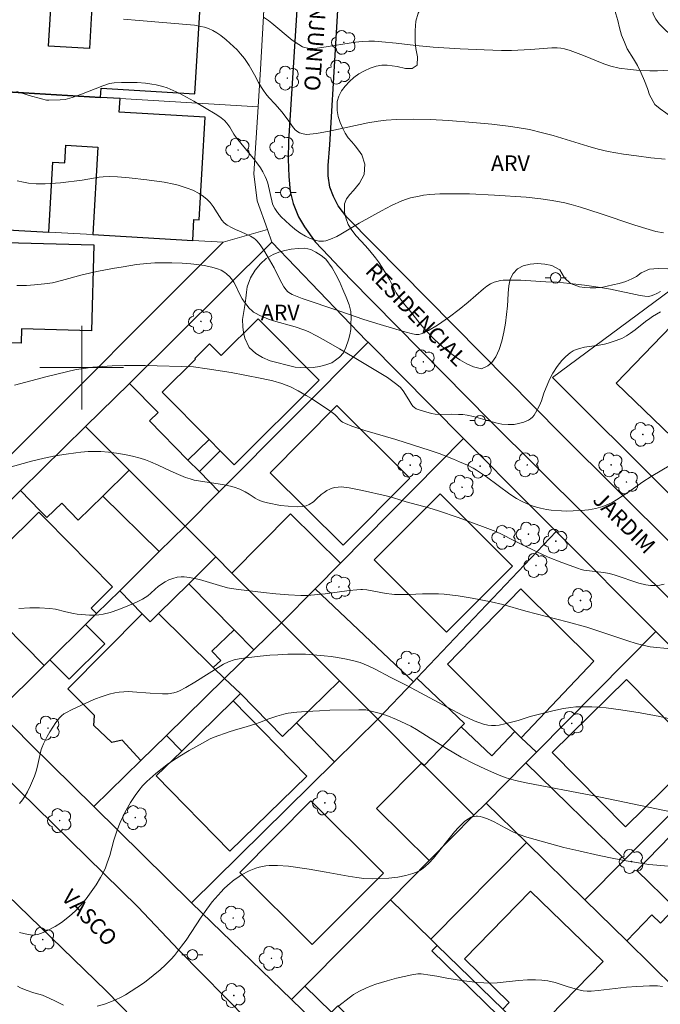
# Model space of a CAD drawing. Units: metres. Extents: x 278773 to 279289, y 1671008 to 1671574.
# Drawn here: x 278994 to 279055, y 1671339 to 1671433 of the extents above; entities that cross this region are included whole.
import ezdxf

# ---------------------------------------------------------------- set-up
doc = ezdxf.new("R2010")
doc.units = ezdxf.units.M
doc.header["$MEASUREMENT"] = 0
for name, color, linetype, lineweight, true_color in [('Arvores_Isoladas', 7, 'Continuous', 18, 0x00ff33), ('Curvas_Intermediarias', 7, 'Continuous', 9, 0x783c14), ('Curvas_Mestras', 7, 'Continuous', 20, 0x783c14), ('Topon_Vegetacao', 7, 'Continuous', 9, 0x00ff33), ('Vegetacao', 7, 'Orla8', 9, 0x00ff33)]:
    doc.layers.add(name, color=color, linetype=linetype, lineweight=lineweight, true_color=true_color)
for name, color, linetype, lineweight in [('Edificacoes', 7, 'Continuous', 30), ('Malha_Coordenadas', 7, 'Continuous', 15), ('Muro_Grade', 8, 'Continuous', 20), ('Pavimentacao_Asfaltica_Mfio', 10, 'Continuous', 30), ('Poste', 7, 'Continuous', 9), ('Topon_de_Vias', 7, 'Continuous', 9)]:
    doc.layers.add(name, color=color, linetype=linetype, lineweight=lineweight)
doc.styles.add('Arial', font='arial.ttf', dxfattribs={"height": 1.5})
doc.styles.get("Standard").update_dxf_attribs({"font": 'arial.ttf'})
doc.linetypes.add('Orla8', pattern='A,6,-0.5,["V",Standard,S=1,R=0,X=-0.5,Y=-1],-0.5,6,-0.5,["V",Standard,S=1,R=0,X=-0.5,Y=-1],-0.5', length=14)

# ---------------------------------------------------------------- blocks, each defined once
blk = doc.blocks.new('Poste')
at = {"layer": 'Poste'}
for points in [[(-0.5, 0), (-1, 0)], [(0.5, 0), (1, 0)]]:
    blk.add_lwpolyline(points, dxfattribs=at)
blk.add_lwpolyline([(0, 0.5, 1), (0, -0.5, 1)], format="xyb", close=True, dxfattribs=at)
blk = doc.blocks.new('Arvore')
at = {"layer": 'Arvores_Isoladas'}
blk.add_lwpolyline([(-0.718, 0.493, 0.872324), (-0.722, -0.551, 0.862983), (0.284, -0.827, 0.900105), (0.89, 0.029, 0.863155), (0.262, 0.861, 0.882486)], format="xyb", close=True, dxfattribs=at)
blk.add_circle((0, 0), 0.0286, dxfattribs=at)

msp = doc.modelspace()

# ---------------------------------------------------------------- linework, layer by layer
at = {"layer": 'Curvas_Intermediarias', "flags": 128}
for points, elevation in [([(279055.737, 1671419.909), (279054.372, 1671420.047), (279053.009, 1671420.212), (279051.748, 1671420.392), (279050.296, 1671420.639), (279049.331, 1671420.863), (279048.34, 1671421.147), (279045.046, 1671422.162), (279044.029, 1671422.439), (279042.78, 1671422.746), (279040.988, 1671423.025), (279039.184, 1671423.249), (279037.374, 1671423.424), (279035.042, 1671423.599), (279033.3, 1671423.683), (279031.73, 1671423.716), (279030.077, 1671423.691), (279029.083, 1671423.631), (279028.332, 1671423.539), (279027.34, 1671423.367), (279025.415, 1671422.972), (279023.633, 1671422.58), (279022.417, 1671422.359), (279021.791, 1671422.286), (279021.482, 1671422.28), (279021.139, 1671422.325), (279020.803, 1671422.436), (279020.648, 1671422.514), (279020.507, 1671422.604), (279020.372, 1671422.723), (279020.143, 1671423.018), (279019.826, 1671423.497), (279019.125, 1671424.43), (279018.479, 1671425.162), (279017.861, 1671425.813), (279017.571, 1671426.153), (279017.359, 1671426.455), (279017.166, 1671426.771), (279016.9, 1671427.234), (279016.516, 1671427.958), (279015.985, 1671428.857), (279015.531, 1671429.519), (279015.162, 1671429.982), (279014.836, 1671430.339), (279014.496, 1671430.682), (279013.806, 1671431.308), (279013.276, 1671431.723), (279012.902, 1671431.967), (279012.512, 1671432.188), (279012.107, 1671432.38), (279011.732, 1671432.518), (279011.383, 1671432.596), (279010.785, 1671432.694), (279005.482, 1671433.146), (279003.972, 1671433.29)], 83), ([(279017.36, 1671433.458), (279017.829, 1671433.142), (279018.147, 1671432.902), (279020.113, 1671431.271), (279020.744, 1671430.848), (279021.1, 1671430.653), (279021.284, 1671430.579), (279021.437, 1671430.536), (279021.758, 1671430.491), (279022.087, 1671430.486), (279022.477, 1671430.507), (279022.933, 1671430.567), (279026.168, 1671431.089), (279026.802, 1671431.157), (279027.413, 1671431.191), (279027.968, 1671431.174), (279028.668, 1671431.12), (279030.031, 1671430.985), (279031.919, 1671430.772), (279033.564, 1671430.62), (279036.153, 1671430.448), (279038.432, 1671430.34), (279040.088, 1671430.295), (279041.062, 1671430.288), (279042.877, 1671430.394), (279044.902, 1671430.556), (279045.43, 1671430.548), (279045.77, 1671430.51), (279046.106, 1671430.449), (279046.664, 1671430.287), (279047.932, 1671429.797), (279049.881, 1671429.007), (279050.542, 1671428.781), (279051.348, 1671428.612), (279052.396, 1671428.463), (279053.326, 1671428.382), (279054.289, 1671428.342), (279055.019, 1671428.344), (279056.163, 1671428.405)], 82), ([(279055.573, 1671412.859), (279054.863, 1671413.013), (279054.213, 1671413.18), (279052.853, 1671413.603), (279049.528, 1671414.72), (279047.658, 1671415.319), (279046.771, 1671415.574), (279046.161, 1671415.731), (279044.928, 1671415.976), (279043.874, 1671416.133), (279042.472, 1671416.284), (279039.445, 1671416.486), (279037.054, 1671416.589), (279035.474, 1671416.604), (279034.202, 1671416.585), (279033.241, 1671416.525), (279032.639, 1671416.455), (279032.239, 1671416.39), (279031.42, 1671416.204), (279031.012, 1671416.083), (279030.567, 1671415.919), (279029.606, 1671415.487), (279028.63, 1671414.982), (279026.491, 1671413.788), (279024.756, 1671412.734), (279024.379, 1671412.52), (279023.762, 1671412.258), (279023.324, 1671412.119), (279023.105, 1671412.078), (279022.888, 1671412.065), (279022.663, 1671412.084), (279022.436, 1671412.131), (279022.209, 1671412.199), (279021.763, 1671412.374), (279021.364, 1671412.554), (279020.834, 1671412.872), (279020.34, 1671413.23), (279019.886, 1671413.621), (279019.041, 1671414.407), (279018.694, 1671414.806), (279018.436, 1671415.198), (279018.301, 1671415.476), (279018.236, 1671415.655), (279017.763, 1671417.605), (279017.65, 1671417.958), (279017.532, 1671418.265), (279017.314, 1671418.704), (279017.07, 1671419.083), (279016.526, 1671419.808), (279014.758, 1671421.978), (279014.518, 1671422.312), (279014.133, 1671422.97), (279013.848, 1671423.356), (279013.636, 1671423.594), (279013.32, 1671423.854), (279012.897, 1671424.137), (279011.736, 1671424.844), (279010.713, 1671425.442), (279010.008, 1671425.837), (279009.292, 1671426.211), (279008.731, 1671426.478), (279008.155, 1671426.71), (279007.745, 1671426.843), (279007.118, 1671427.005), (279006.704, 1671427.085), (279006.087, 1671427.16), (279005.277, 1671427.221), (279004.679, 1671427.242), (279003.792, 1671427.246), (279003.107, 1671427.209), (279002.66, 1671427.125), (279002.02, 1671426.927), (278999.975, 1671426.126), (278999.09, 1671425.811), (278998.635, 1671425.675), (278998.405, 1671425.624), (278997.94, 1671425.564), (278996.846, 1671425.53), (278996.62, 1671425.555), (278996.149, 1671425.664), (278994.97, 1671425.999), (278993.797, 1671426.373)], 84), ([(278993.806, 1671407.832), (278994.705, 1671407.856), (278995.478, 1671407.904), (278996.44, 1671408.001), (278997.206, 1671408.112), (278998.06, 1671408.307), (279000.049, 1671408.858), (279001.43, 1671409.167), (279002.927, 1671409.461), (279003.945, 1671409.639), (279005.236, 1671409.833), (279006.202, 1671409.947), (279006.967, 1671409.999), (279007.812, 1671410.022), (279008.617, 1671410.019), (279009.584, 1671409.978), (279010.404, 1671409.924), (279010.981, 1671409.861), (279011.701, 1671409.747), (279012.413, 1671409.593), (279012.969, 1671409.44), (279013.324, 1671409.3), (279013.66, 1671409.095), (279013.827, 1671408.966), (279014.137, 1671408.677), (279014.405, 1671408.356), (279014.537, 1671408.154), (279014.651, 1671407.939), (279015.067, 1671407.048), (279015.338, 1671406.561), (279015.536, 1671406.248), (279015.759, 1671405.955), (279016.002, 1671405.673), (279016.27, 1671405.418), (279016.415, 1671405.307), (279016.601, 1671405.186), (279016.998, 1671404.977), (279017.851, 1671404.629), (279018.316, 1671404.48), (279020.377, 1671403.884), (279021.214, 1671403.607), (279021.618, 1671403.436), (279022.494, 1671402.988), (279023.357, 1671402.514), (279024.623, 1671401.802), (279026.03, 1671400.971), (279029.21, 1671399.05), (279030.109, 1671398.392), (279030.438, 1671398.091), (279030.691, 1671397.773), (279031.24, 1671396.922), (279031.536, 1671396.433), (279031.65, 1671396.291), (279031.782, 1671396.172), (279031.95, 1671396.069), (279032.331, 1671395.923), (279033.429, 1671395.624), (279033.761, 1671395.557), (279034.201, 1671395.523), (279035.297, 1671395.538), (279035.993, 1671395.529), (279036.415, 1671395.512), (279036.833, 1671395.469), (279037.413, 1671395.343), (279038.983, 1671394.873), (279039.566, 1671394.725), (279040.144, 1671394.611), (279040.725, 1671394.562), (279041.114, 1671394.563), (279041.307, 1671394.579), (279041.736, 1671394.66), (279042.225, 1671394.785), (279042.459, 1671394.87), (279042.678, 1671394.975), (279042.873, 1671395.105), (279043.051, 1671395.271), (279043.209, 1671395.466), (279043.352, 1671395.681), (279043.719, 1671396.37), (279043.916, 1671396.834), (279044.158, 1671397.557), (279044.513, 1671398.471), (279044.705, 1671398.915), (279044.999, 1671399.468), (279045.431, 1671400.109), (279045.881, 1671400.678), (279046.253, 1671401.061), (279046.648, 1671401.399), (279046.934, 1671401.588), (279047.08, 1671401.662), (279047.55, 1671401.833), (279048.042, 1671401.956), (279049.429, 1671402.152), (279049.95, 1671402.244), (279050.284, 1671402.328), (279050.777, 1671402.481), (279051.587, 1671402.791), (279052.037, 1671403.018), (279052.435, 1671403.275), (279052.865, 1671403.595), (279053.851, 1671404.399), (279054.261, 1671404.701), (279054.543, 1671404.887), (279055.298, 1671405.327)], 86), ([(279056.269, 1671390.698), (279054.393, 1671389.604), (279053.608, 1671389.091), (279052.257, 1671388.141), (279051.082, 1671387.359), (279050.669, 1671387.12), (279050.32, 1671386.943), (279049.779, 1671386.724), (279049.107, 1671386.543), (279048.422, 1671386.414), (279048.073, 1671386.368), (279046.939, 1671386.306), (279046.296, 1671386.299), (279045.833, 1671386.312), (279044.838, 1671386.382), (279044.396, 1671386.441), (279043.814, 1671386.56), (279043.434, 1671386.667), (279042.952, 1671386.837), (279042.476, 1671387.029), (279042.01, 1671387.241), (279041.52, 1671387.504), (279040.9, 1671387.904), (279038.671, 1671389.572), (279037.727, 1671390.199), (279037.399, 1671390.39), (279036.848, 1671390.67), (279036.093, 1671391.012), (279035.508, 1671391.255), (279034.133, 1671391.788), (279033.283, 1671392.087), (279030.011, 1671393.118), (279027.049, 1671393.981), (279025.815, 1671394.394), (279025.196, 1671394.644), (279024.903, 1671394.793), (279024.768, 1671394.888), (279024.649, 1671395.005), (279024.316, 1671395.399), (279024.193, 1671395.514), (279023.785, 1671395.818), (279021.934, 1671397.035), (279021.425, 1671397.345), (279020.69, 1671397.766), (279019.936, 1671398.148), (279019.523, 1671398.323), (279019.099, 1671398.477), (279018.261, 1671398.729), (279017.211, 1671398.969), (279015.594, 1671399.287), (279014.283, 1671399.52), (279011.983, 1671399.883), (279010.672, 1671400.07), (279006.046, 1671400.189), (279004.068, 1671400.195), (279002.896, 1671400.168), (279001.933, 1671400.113), (279001.068, 1671400.034), (279000.21, 1671399.928), (278999.46, 1671399.803), (278998.536, 1671399.604), (278996.698, 1671399.162), (278993.565, 1671398.318)], 87), ([(278992.805, 1671390.403), (278995.21, 1671391.055), (278996.419, 1671391.348), (278997.451, 1671391.559), (278998.497, 1671391.736), (278999.427, 1671391.872), (278999.893, 1671391.923), (279000.601, 1671391.974), (279001.31, 1671391.989), (279001.813, 1671391.971), (279002.566, 1671391.911), (279003.325, 1671391.82), (279004.085, 1671391.697), (279004.84, 1671391.542), (279005.588, 1671391.353), (279006.083, 1671391.193), (279006.576, 1671391.005), (279007.305, 1671390.695), (279008.513, 1671390.119), (279009.453, 1671389.699), (279009.924, 1671389.509), (279010.356, 1671389.363), (279010.75, 1671389.261), (279011.348, 1671389.136), (279013.452, 1671388.818), (279014.2, 1671388.668), (279014.567, 1671388.574), (279015.097, 1671388.379), (279015.607, 1671388.131), (279015.98, 1671387.92), (279016.579, 1671387.518), (279016.784, 1671387.397), (279016.997, 1671387.295), (279017.236, 1671387.207), (279017.731, 1671387.072), (279018.982, 1671386.841), (279019.724, 1671386.754), (279020.636, 1671386.71), (279021.074, 1671386.732), (279021.435, 1671386.808), (279021.724, 1671386.935), (279022.129, 1671387.19), (279022.436, 1671387.448), (279022.875, 1671387.867), (279023.156, 1671388.083), (279023.417, 1671388.252), (279023.692, 1671388.394), (279023.834, 1671388.449), (279024.151, 1671388.538), (279024.481, 1671388.592), (279024.811, 1671388.605), (279025.052, 1671388.59), (279025.535, 1671388.524), (279026.807, 1671388.275), (279029.089, 1671387.751), (279029.789, 1671387.562), (279031.005, 1671387.187), (279033.144, 1671386.604), (279034.083, 1671386.321), (279035.958, 1671385.681), (279038.293, 1671384.828), (279039.546, 1671384.337), (279040.172, 1671384.065), (279041.225, 1671383.509), (279042.03, 1671383.107), (279043.42, 1671382.434), (279044.57, 1671381.904), (279045.872, 1671381.373), (279047.354, 1671380.834), (279047.724, 1671380.719), (279047.975, 1671380.662), (279049.86, 1671380.438), (279050.429, 1671380.333), (279050.977, 1671380.171), (279053.213, 1671379.416), (279053.892, 1671379.262), (279054.344, 1671379.196), (279054.569, 1671379.179), (279054.793, 1671379.178), (279055.217, 1671379.223), (279055.638, 1671379.318)], 88), ([(278993.978, 1671377.002), (278995.042, 1671377.047), (278995.965, 1671377.039), (278996.954, 1671376.981), (278997.479, 1671376.912), (278998.482, 1671376.669), (278999.206, 1671376.511), (278999.557, 1671376.45), (278999.98, 1671376.402), (279000.725, 1671376.346), (279001.22, 1671376.346), (279001.626, 1671376.381), (279002.03, 1671376.447), (279002.707, 1671376.619), (279003.535, 1671376.898), (279004.546, 1671377.291), (279005.233, 1671377.598), (279005.8, 1671377.894), (279006.297, 1671378.204), (279006.599, 1671378.437), (279007.004, 1671378.834), (279007.287, 1671379.082), (279007.62, 1671379.318), (279007.968, 1671379.534), (279008.331, 1671379.714), (279008.713, 1671379.86), (279009.11, 1671379.97), (279009.51, 1671380.02), (279009.767, 1671380.014), (279010.284, 1671379.948), (279011.255, 1671379.742), (279013.171, 1671379.172), (279013.924, 1671378.975), (279014.304, 1671378.897), (279014.985, 1671378.795), (279017.35, 1671378.508), (279018.545, 1671378.382), (279019.741, 1671378.284), (279020.935, 1671378.225), (279021.212, 1671378.22), (279021.524, 1671378.237), (279023.241, 1671378.385), (279025.534, 1671378.7), (279026.274, 1671378.785), (279026.649, 1671378.81), (279026.836, 1671378.809), (279027.233, 1671378.769), (279029.079, 1671378.426), (279029.608, 1671378.352), (279029.887, 1671378.332), (279030.449, 1671378.317), (279031.293, 1671378.325), (279032.557, 1671378.381), (279033.322, 1671378.396), (279034.089, 1671378.388), (279034.613, 1671378.357), (279035.954, 1671378.201), (279037.309, 1671377.982), (279039.099, 1671377.637), (279040.219, 1671377.369), (279042.423, 1671376.748), (279046.378, 1671375.719), (279048.261, 1671375.199), (279052.174, 1671373.903), (279052.968, 1671373.655), (279053.62, 1671373.472), (279054.305, 1671373.337), (279056.239, 1671373.14)], 89), ([(279056.431, 1671357.544), (279048.805, 1671359.113), (279042.466, 1671360.337), (279041.438, 1671360.558), (279040.55, 1671360.815), (279039.711, 1671361.133), (279038.503, 1671361.671), (279037.497, 1671362.16), (279036.263, 1671362.802), (279035.542, 1671363.206), (279034.844, 1671363.624), (279031.985, 1671365.43), (279031.453, 1671365.733), (279030.962, 1671365.985), (279030.062, 1671366.394), (279029.14, 1671366.754), (279028.408, 1671366.995), (279027.52, 1671367.228), (279027.148, 1671367.298), (279026.481, 1671367.309), (279023.706, 1671367.262), (279022.714, 1671367.228), (279021.43, 1671367.158), (279020.543, 1671367.088), (279019.72, 1671366.981), (279019.314, 1671366.899), (279018.623, 1671366.701), (279017.764, 1671366.409), (279017.062, 1671366.139), (279016.529, 1671365.953), (279015.813, 1671365.726), (279014.605, 1671365.379), (279014.09, 1671365.212), (279012.646, 1671364.689), (279012.265, 1671364.528), (279011.538, 1671364.139), (279010.271, 1671363.419), (279009.377, 1671362.876), (279008.675, 1671362.423), (279008.158, 1671362.07), (279007.688, 1671361.708), (279007.083, 1671361.226), (279006.496, 1671360.725), (279006.215, 1671360.462), (279005.814, 1671360.045), (279005.439, 1671359.6), (279005.089, 1671359.138), (279004.648, 1671358.453), (279004.125, 1671357.503), (279003.657, 1671356.537), (279003.372, 1671355.818), (279003.062, 1671354.856), (279002.668, 1671353.404), (279002.43, 1671352.687), (279002.25, 1671352.218), (279002.033, 1671351.748), (279001.78, 1671351.278), (279001.364, 1671350.592), (279000.912, 1671349.911), (279000.424, 1671349.256), (278999.918, 1671348.647), (278999.374, 1671348.072), (278998.831, 1671347.585), (278998.06, 1671346.998), (278997.459, 1671346.601), (278996.798, 1671346.254), (278996.301, 1671346.028), (278996.047, 1671345.933), (278995.791, 1671345.858), (278995.534, 1671345.808), (278995.315, 1671345.794), (278994.866, 1671345.84), (278994.05, 1671346.024)], 91), ([(279056.056, 1671352.379), (279054.174, 1671352.547), (279053.009, 1671352.716), (279052.016, 1671352.884), (279050.828, 1671353.107), (279049.446, 1671353.391), (279047.479, 1671353.828), (279046.069, 1671354.167), (279044.116, 1671354.69), (279042.538, 1671355.155), (279041.787, 1671355.414), (279041.254, 1671355.637), (279040.446, 1671356.05), (279039.417, 1671356.608), (279038.75, 1671356.893), (279038.285, 1671357.057), (279038.051, 1671357.115), (279037.819, 1671357.149), (279037.669, 1671357.15), (279037.516, 1671357.13), (279037.213, 1671357.04), (279036.935, 1671356.903), (279036.593, 1671356.658), (279036.277, 1671356.365), (279035.979, 1671356.056), (279035.616, 1671355.644), (279033.597, 1671353.153), (279033.149, 1671352.668), (279032.823, 1671352.347), (279032.472, 1671352.064), (279032.153, 1671351.877), (279031.632, 1671351.664), (279030.962, 1671351.47), (279030.208, 1671351.319), (279029.349, 1671351.226), (279027.78, 1671351.163), (279026.94, 1671351.207), (279026.274, 1671351.279), (279025.443, 1671351.409), (279023.365, 1671351.816), (279021.715, 1671352.099), (279019.75, 1671352.363), (279018.709, 1671352.429), (279017.903, 1671352.429), (279017.583, 1671352.404), (279017.265, 1671352.354), (279016.953, 1671352.282), (279016.623, 1671352.182), (279015.983, 1671351.92), (279015.266, 1671351.531), (279014.799, 1671351.236), (279014.562, 1671351.067), (279013.955, 1671350.565), (279013.571, 1671350.202), (279013.306, 1671349.927), (279012.471, 1671348.967), (279011.95, 1671348.279), (279011.416, 1671347.512), (279009.982, 1671345.314), (279009.539, 1671344.719), (279008.847, 1671343.85), (279008.547, 1671343.501), (279007.994, 1671342.95), (279007.484, 1671342.481), (279006.819, 1671341.916), (279005.988, 1671341.274), (279005.27, 1671340.773), (279004.166, 1671340.094), (279003.76, 1671339.871), (279003.21, 1671339.601), (279002.835, 1671339.442), (279002.163, 1671339.19), (279001.476, 1671338.989)], 92), ([(279055.489, 1671340.893), (279055.022, 1671340.938), (279054.247, 1671340.958), (279053.019, 1671340.895), (279052.059, 1671340.806), (279049.333, 1671340.482), (279048.662, 1671340.443), (279048.276, 1671340.443), (279047.894, 1671340.474), (279047.506, 1671340.549), (279046.487, 1671340.846), (279045.221, 1671341.257), (279044.513, 1671341.418), (279043.951, 1671341.492), (279043.336, 1671341.526), (279042.592, 1671341.523), (279041.714, 1671341.453), (279039.683, 1671341.24), (279039, 1671341.208), (279038.423, 1671341.224), (279037.55, 1671341.297), (279036.29, 1671341.459), (279034.868, 1671341.678), (279033.92, 1671341.863), (279033.301, 1671341.965), (279032.44, 1671342.082), (279032.12, 1671342.099), (279031.519, 1671341.993), (279030.072, 1671341.669), (279029.163, 1671341.434), (279028.087, 1671341.113), (279027.739, 1671340.982), (279027.131, 1671340.723), (279026.532, 1671340.444), (279025.961, 1671340.123), (279025.789, 1671340.003), (279025.54, 1671339.794), (279024.556, 1671339.018)], 93), ([(278998.245, 1671339.084), (278997.354, 1671339.547), (278996.607, 1671339.904), (278996.252, 1671340.038), (278995.429, 1671340.289), (278994.674, 1671340.541), (278994.136, 1671340.755), (278993.855, 1671340.903)], 92)]:
    msp.add_lwpolyline(points, dxfattribs=dict(at, elevation=elevation))
at = {"layer": 'Curvas_Mestras', "flags": 128}
for points, elevation in [([(279055.3, 1671407.265), (279054.959, 1671407.083), (279054.664, 1671406.952), (279054.415, 1671406.861), (279054.16, 1671406.806), (279053.803, 1671406.811), (279053.342, 1671406.882), (279050.507, 1671407.487), (279049.574, 1671407.662), (279048.019, 1671407.884), (279046.627, 1671408.044), (279045.433, 1671408.151), (279044.341, 1671408.198), (279041.962, 1671408.348), (279040.846, 1671408.366), (279040.269, 1671408.341), (279039.986, 1671408.306), (279039.794, 1671408.268), (279039.415, 1671408.151), (279039.052, 1671407.991), (279038.703, 1671407.79), (279038.37, 1671407.537), (279036.905, 1671406.261), (279036.055, 1671405.552), (279035.131, 1671404.859), (279033.971, 1671404.054), (279033.127, 1671403.558), (279032.673, 1671403.327), (279032.442, 1671403.234), (279032.208, 1671403.166), (279032.064, 1671403.148), (279031.914, 1671403.154), (279031.609, 1671403.212), (279030.856, 1671403.404), (279028.52, 1671404.106), (279026.956, 1671404.598), (279024.549, 1671405.432), (279021.06, 1671406.598), (279020.113, 1671406.985), (279019.796, 1671407.165), (279019.657, 1671407.276), (279019.526, 1671407.412), (279019.302, 1671407.729), (279018.914, 1671408.425), (279018.379, 1671409.534), (279017.505, 1671411.067), (279017.035, 1671411.733), (279016.761, 1671412.07), (279016.612, 1671412.224), (279016.453, 1671412.364), (279016.123, 1671412.569), (279015.221, 1671412.964), (279014.695, 1671413.175), (279014.356, 1671413.337), (279013.899, 1671413.614), (279013.618, 1671413.83), (279013.383, 1671414.076), (279012.938, 1671414.794), (279012.537, 1671415.382), (279012.255, 1671415.76), (279011.992, 1671416.052), (279011.62, 1671416.356), (279011.21, 1671416.623), (279010.6, 1671416.935), (279010.07, 1671417.146), (279009.199, 1671417.434), (279008.796, 1671417.531), (279007.879, 1671417.703), (279006.206, 1671417.949), (279004.52, 1671418.124), (279003.397, 1671418.213), (279002.638, 1671418.243), (279002.047, 1671418.234), (279001.655, 1671418.204), (279000.031, 1671417.917), (278997.961, 1671417.648), (278996.49, 1671417.545), (278995.644, 1671417.55), (278994.923, 1671417.627), (278994.446, 1671417.704), (278993.83, 1671417.827)], 85), ([(279056.179, 1671366.448), (279055.226, 1671366.659), (279053.337, 1671367.019), (279051.49, 1671367.304), (279050.107, 1671367.483), (279049.322, 1671367.556), (279048.739, 1671367.591), (279047.833, 1671367.604), (279047.219, 1671367.584), (279046.733, 1671367.538), (279046.021, 1671367.431), (279045.022, 1671367.228), (279043.72, 1671366.907), (279042.83, 1671366.656), (279041.695, 1671366.304), (279040.411, 1671365.959), (279039.878, 1671365.856), (279039.518, 1671365.818), (279039.154, 1671365.813), (279038.795, 1671365.848), (279038.379, 1671365.948), (279037.497, 1671366.257), (279036.482, 1671366.73), (279034.897, 1671367.55), (279031.955, 1671369.162), (279030.925, 1671369.71), (279029.534, 1671370.389), (279027.956, 1671371.225), (279027.378, 1671371.503), (279026.986, 1671371.673), (279026.59, 1671371.814), (279025.989, 1671371.98), (279025.293, 1671372.136), (279024.42, 1671372.306), (279023.834, 1671372.398), (279023.147, 1671372.478), (279021.374, 1671372.629), (279020.615, 1671372.64), (279019.677, 1671372.622), (279018.736, 1671372.575), (279017.982, 1671372.52), (279017.042, 1671372.433), (279015.691, 1671372.274), (279015.045, 1671372.179), (279014.544, 1671372.072), (279014.008, 1671371.886), (279013.528, 1671371.666), (279010.808, 1671369.945), (279009.952, 1671369.44), (279009.328, 1671369.116), (279009.114, 1671369.028), (279008.783, 1671368.931), (279008.266, 1671368.851), (279007.713, 1671368.828), (279006.525, 1671368.898), (279004.851, 1671369.035), (279004.437, 1671369.049), (279004.004, 1671369.039), (279003.572, 1671369.007), (279003.146, 1671368.941), (279002.621, 1671368.807), (279001.846, 1671368.546), (279001.321, 1671368.347), (279000.786, 1671368.121), (278999.004, 1671367.313), (278998.526, 1671367.062), (278998.289, 1671366.912), (278998.067, 1671366.739), (278997.867, 1671366.544), (278997.533, 1671366.105), (278996.949, 1671365.199), (278996.687, 1671364.749), (278996.331, 1671364.052), (278996.184, 1671363.691), (278996.124, 1671363.504), (278995.732, 1671361.812), (278995.631, 1671361.455), (278995.473, 1671360.986), (278995.299, 1671360.523), (278995.107, 1671360.068), (278994.82, 1671359.478), (278994.602, 1671359.098), (278994.348, 1671358.726), (278994.056, 1671358.359)], 90)]:
    msp.add_lwpolyline(points, dxfattribs=dict(at, elevation=elevation))
at = {"layer": 'Edificacoes', "flags": 128}
for points in [[(279001.782, 1671425.813), (279001.836, 1671426.705), (279010.816, 1671426.16), (279011.417, 1671436.076), (279001.108, 1671436.701), (279001.093, 1671436.441), (279000.905, 1671433.348), (279000.731, 1671430.474), (278996.814, 1671430.712), (278997.316, 1671438.991), (278992.127, 1671439.355), (278991.75, 1671433.761), (278991.258, 1671426.451)], [(278990.375, 1671413.323), (278993.995, 1671413.111), (278996.856, 1671412.945), (278997.245, 1671419.622), (278998.379, 1671419.556), (278998.477, 1671421.242), (279001.528, 1671421.064), (279001.04, 1671412.701), (279010.596, 1671412.143), (279010.713, 1671414.148), (279011.202, 1671414.119), (279011.774, 1671423.922), (279003.587, 1671424.4), (279003.662, 1671425.698), (279001.782, 1671425.813), (278991.258, 1671426.451)], [(278989.587, 1671412.035), (278993.94, 1671411.916), (279001.155, 1671411.72), (279000.931, 1671403.52), (278994.241, 1671403.702), (278994.203, 1671402.336), (278989.279, 1671402.47), (278989.303, 1671403.386), (278985.775, 1671403.482), (278985.953, 1671405.846), (278986.403, 1671411.805), (278989.575, 1671411.588)], [(279058.17, 1671391.667), (279065.147, 1671398.888), (279064.961, 1671399.068), (279065.705, 1671399.838), (279063.844, 1671401.636), (279063.149, 1671400.917), (279058.099, 1671405.796), (279051.072, 1671398.524)], [(279022.689, 1671398.792), (279014.555, 1671390.716), (279013.221, 1671392.06), (279012.157, 1671393.131), (279007.684, 1671397.637), (279010.864, 1671400.794), (279010.788, 1671400.87), (279012.193, 1671402.265), (279013.311, 1671401.139), (279016.86, 1671404.663)], [(279000.358, 1671394.364), (279004.552, 1671398.491), (279007.294, 1671395.704), (279006.476, 1671394.899), (279010.146, 1671391.169), (279011.238, 1671390.059), (279013.134, 1671388.132), (279009.867, 1671384.849), (279004.514, 1671390.205)], [(279024.98, 1671383.033), (279031.347, 1671389.443), (279024.371, 1671396.372), (279018.004, 1671389.962)], [(279000.358, 1671394.364), (278994.138, 1671388.245), (278996.024, 1671386.327), (278996.674, 1671385.667), (278998.078, 1671387.048), (278999.665, 1671385.435), (279001.996, 1671387.728), (279004.514, 1671390.205)], [(279010.146, 1671391.169), (279012.157, 1671393.131), (279013.221, 1671392.06), (279011.238, 1671390.059)], [(279001.996, 1671387.728), (279007.409, 1671382.419), (279009.867, 1671384.849), (279004.514, 1671390.205)], [(279034.857, 1671374.716), (279041.164, 1671381.031), (279034.245, 1671387.942), (279027.937, 1671381.627)], [(278996.397, 1671371.536), (278988.818, 1671379.205), (278995.896, 1671386.201), (278996.548, 1671385.542), (279002.947, 1671379.067), (279000.889, 1671377.034), (279001.418, 1671376.498), (279000.369, 1671375.462), (278996.948, 1671372.081)], [(279019.084, 1671375.625), (279022.297, 1671378.88), (279024.717, 1671381.331), (279019.95, 1671386.037), (279014.349, 1671380.364)], [(279003.622, 1671378.677), (279005.782, 1671376.491), (279006.543, 1671375.722), (279007.331, 1671376.5), (279010.214, 1671379.35), (279012.804, 1671381.91), (279009.867, 1671384.849), (279007.409, 1671382.419)], [(279010.214, 1671379.35), (279014.553, 1671374.937), (279016.43, 1671373.029), (279019.084, 1671375.625), (279014.349, 1671380.364), (279012.804, 1671381.91)], [(279022.297, 1671378.88), (279031.682, 1671369.975), (279028.296, 1671366.407), (279024.62, 1671370.086), (279019.084, 1671375.625)], [(279041.979, 1671364.642), (279041.36, 1671365.23), (279034.939, 1671371.669), (279041.944, 1671378.864), (279048.935, 1671371.972)], [(279008.088, 1671364.87), (279005.641, 1671362.476), (279003.846, 1671364.41), (279002.885, 1671364.194), (279001.15, 1671365.826), (279001.222, 1671366.766), (278998.665, 1671369.311), (279005.782, 1671376.491), (279006.543, 1671375.722), (279007.331, 1671376.5), (279012.56, 1671371.362), (279013.641, 1671370.301)], [(278996.948, 1671372.081), (279000.369, 1671375.462), (279002.205, 1671373.605), (278998.784, 1671370.224)], [(279013.641, 1671370.301), (279015.167, 1671368.867), (279019.18, 1671364.764), (279020.523, 1671366.078), (279024.62, 1671370.086), (279019.084, 1671375.625), (279016.43, 1671373.029)], [(279016.43, 1671373.029), (279014.553, 1671374.937), (279012.417, 1671372.924), (279013.273, 1671372.026), (279012.56, 1671371.362), (279013.641, 1671370.301)], [(279008.088, 1671364.87), (279009.551, 1671363.374), (279014.463, 1671368.178), (279015.167, 1671368.867), (279013.641, 1671370.301)], [(279020.523, 1671366.078), (279024.156, 1671362.333), (279028.296, 1671366.407), (279024.62, 1671370.086)], [(279028.296, 1671366.407), (279031.682, 1671369.975), (279032.015, 1671370.326), (279036.558, 1671366.014), (279036.242, 1671365.681), (279032.725, 1671361.975), (279032.472, 1671362.228)], [(279051.949, 1671356.119), (279059.046, 1671363.106), (279052.053, 1671370.207), (279044.957, 1671363.22)], [(279014.463, 1671368.178), (279009.551, 1671363.374), (279007.12, 1671360.995), (279014.154, 1671353.804), (279021.497, 1671360.987)], [(279042.425, 1671362.242), (279038.627, 1671358.406), (279037.465, 1671357.232), (279032.725, 1671361.975), (279036.242, 1671365.681), (279039.163, 1671362.909), (279041.36, 1671365.23), (279041.979, 1671364.642), (279043.434, 1671363.262)], [(279037.465, 1671357.232), (279033.191, 1671352.914), (279028.171, 1671357.883), (279032.472, 1671362.228), (279032.725, 1671361.975)], [(279042.478, 1671354.633), (279038.627, 1671358.406), (279042.425, 1671362.242), (279051.897, 1671353.006), (279048.062, 1671349.164)], [(279056.733, 1671340.67), (279061.456, 1671345.551), (279061.039, 1671345.955), (279063.941, 1671348.955), (279062.866, 1671349.995), (279067.613, 1671354.9), (279061.575, 1671360.742), (279053.031, 1671351.949), (279056.71, 1671348.39), (279055.288, 1671346.92), (279054.464, 1671347.718), (279052.067, 1671345.241)], [(279022.027, 1671344.877), (279028.836, 1671351.719), (279021.898, 1671358.624), (279015.089, 1671351.781)], [(279033.191, 1671352.914), (279029.486, 1671349.172), (279033.357, 1671345.401), (279042.478, 1671354.633), (279038.627, 1671358.406), (279037.465, 1671357.232)], [(279042.554, 1671336.442), (279040.224, 1671338.712), (279040.85, 1671339.355), (279036.574, 1671343.521), (279042.886, 1671350), (279049.805, 1671343.26), (279043.441, 1671336.727), (279043.128, 1671337.032)], [(279029.486, 1671349.172), (279033.357, 1671345.401), (279033.968, 1671344.807), (279033.451, 1671344.277), (279042.376, 1671335.582), (279035.425, 1671328.71), (279028.201, 1671335.759), (279028.748, 1671336.32), (279027.153, 1671337.874), (279026.416, 1671337.118), (279024.452, 1671339.031), (279023.864, 1671338.427), (279021.311, 1671340.915)]]:
    msp.add_lwpolyline(points, close=True, dxfattribs=at)
at = {"layer": 'Malha_Coordenadas', "flags": 128}
for points in [[(279000, 1671404), (279000, 1671396)], [(279004, 1671400), (278996, 1671400)]]:
    msp.add_lwpolyline(points, dxfattribs=at)
at = {"layer": 'Muro_Grade', "flags": 128}
for points in [[(279017.597, 1671437.565), (279017.066, 1671428.513), (279016.843, 1671424.899)], [(279016.843, 1671424.899), (279003.662, 1671425.698), (279001.782, 1671425.813), (278991.258, 1671426.451)], [(279016.843, 1671424.899), (279016.45, 1671418.522), (279016.769, 1671415.94), (279017.743, 1671413.192)], [(279066.765, 1671415.18), (279058.691, 1671409.198), (279044.985, 1671399.045), (279056.064, 1671388.003)], [(279013.498, 1671411.974), (279010.596, 1671412.143), (279001.04, 1671412.701), (278996.856, 1671412.945), (278993.995, 1671413.111), (278990.375, 1671413.323)], [(279017.743, 1671413.192), (279013.498, 1671411.974)], [(279017.743, 1671413.192), (279018.174, 1671411.977)], [(278992.322, 1671390.769), (279013.498, 1671411.974)], [(279000.358, 1671394.364), (279004.552, 1671398.491), (279018.174, 1671411.977)], [(279018.174, 1671411.977), (279027.205, 1671402.557), (279027.347, 1671402.413)], [(279027.347, 1671402.413), (279013.134, 1671388.132), (279009.867, 1671384.849)], [(279027.347, 1671402.413), (279036.472, 1671393.239)], [(279000.358, 1671394.364), (278994.138, 1671388.245), (278982.466, 1671376.761), (278991.974, 1671367.165)], [(279000.358, 1671394.364), (279004.514, 1671390.205), (279009.867, 1671384.849)], [(279036.472, 1671393.239), (279024.717, 1671381.331), (279022.297, 1671378.88), (279019.084, 1671375.625)], [(279036.472, 1671393.239), (279042.885, 1671386.791), (279045.323, 1671384.349)], [(278991.974, 1671367.165), (278996.397, 1671371.536), (278996.948, 1671372.081), (279000.369, 1671375.462), (279001.418, 1671376.498), (279003.622, 1671378.677), (279007.409, 1671382.419), (279009.867, 1671384.849)], [(279019.084, 1671375.625), (279014.349, 1671380.364), (279012.804, 1671381.91), (279009.867, 1671384.849)], [(279028.296, 1671366.407), (279031.682, 1671369.975), (279032.015, 1671370.326), (279045.323, 1671384.349)], [(279045.323, 1671384.349), (279054.858, 1671374.801)], [(279001.139, 1671358.072), (279005.641, 1671362.476), (279008.088, 1671364.87), (279013.641, 1671370.301), (279016.43, 1671373.029), (279019.084, 1671375.625)], [(279028.296, 1671366.407), (279024.62, 1671370.086), (279019.084, 1671375.625)], [(279038.627, 1671358.406), (279042.425, 1671362.242), (279043.434, 1671363.262), (279054.858, 1671374.801)], [(279054.858, 1671374.801), (279060.966, 1671368.685), (279064.288, 1671365.424)], [(278991.974, 1671367.165), (278995.091, 1671364.019), (279001.139, 1671358.072)], [(279010.485, 1671348.883), (279024.156, 1671362.333), (279028.296, 1671366.407)], [(279037.465, 1671357.232), (279032.725, 1671361.975), (279032.472, 1671362.228), (279028.296, 1671366.407)], [(279048.062, 1671349.164), (279051.897, 1671353.006), (279064.288, 1671365.424)], [(279001.139, 1671358.072), (279010.485, 1671348.883)], [(279038.627, 1671358.406), (279037.465, 1671357.232)], [(279048.062, 1671349.164), (279042.478, 1671354.633), (279038.627, 1671358.406)], [(279029.486, 1671349.172), (279033.191, 1671352.914), (279037.465, 1671357.232)], [(279029.486, 1671349.172), (279021.311, 1671340.915), (279020.038, 1671339.628)], [(279048.318, 1671330.826), (279042.554, 1671336.442), (279040.224, 1671338.712), (279033.968, 1671344.807), (279033.357, 1671345.401), (279029.486, 1671349.172)], [(279048.062, 1671349.164), (279052.067, 1671345.241), (279056.733, 1671340.67), (279058.633, 1671338.809)], [(279010.485, 1671348.883), (279020.038, 1671339.628)], [(279020.038, 1671339.628), (279037.648, 1671322.569), (279048.318, 1671330.826)]]:
    msp.add_lwpolyline(points, dxfattribs=at)
at = {"layer": 'Pavimentacao_Asfaltica_Mfio', "flags": 128}
for points in [[(279056.776, 1671333.355), (279040.89, 1671320.863), (279039.548, 1671320.244), (279038.301, 1671319.855), (279037.093, 1671319.807), (279035.798, 1671319.9), (279034.695, 1671320.11), (279033.54, 1671320.482), (279032.545, 1671321.094), (279031.583, 1671322.004), (279022.576, 1671330.839), (279009.278, 1671344.345), (279005.356, 1671348.475), (278974.563, 1671378.658), (278962.984, 1671390.153), (278961.993, 1671391.612), (278961.55, 1671392.605), (278961.299, 1671393.673), (278961.256, 1671394.615), (278961.272, 1671395.591), (278961.342, 1671397.267), (278962.392, 1671412.924), (278963.189, 1671429.499), (278964.75, 1671451.497)], [(279021.556, 1671450.277), (279019.747, 1671421.621), (279019.73, 1671419.924), (279019.768, 1671418.264), (279019.911, 1671416.806), (279020.194, 1671415.659), (279020.715, 1671414.41), (279021.283, 1671413.442), (279022.311, 1671412.007), (279023.594, 1671410.641), (279025.633, 1671408.474), (279039.029, 1671394.92), (279052.789, 1671381.253), (279067.377, 1671366.783)], [(279128.456, 1671391.075), (279114.404, 1671379.796), (279088.655, 1671358.832), (279087.542, 1671358.397), (279086.318, 1671358.109), (279084.779, 1671357.933), (279083.368, 1671357.982), (279082.179, 1671358.203), (279080.835, 1671358.828), (279080.179, 1671359.375), (279078.985, 1671360.641), (279071.969, 1671367.708), (279069.019, 1671370.542), (279056.614, 1671382.92), (279045.815, 1671393.629), (279025.33, 1671414.377), (279024.487, 1671415.438), (279024.035, 1671416.354), (279023.701, 1671417.239), (279023.541, 1671418.333), (279023.526, 1671419.301), (279023.686, 1671421.279), (279024.772, 1671439.53)], [(278932.231, 1671324.637), (278959.341, 1671347.617), (278961.666, 1671349.587), (278971.76, 1671358.062), (278975.877, 1671361.248), (278976.603, 1671361.578), (278977.482, 1671361.808), (278978.43, 1671361.831), (278979.552, 1671361.569), (278980.512, 1671361.27), (278981.526, 1671360.736), (278990.735, 1671351.66), (279002.347, 1671340.442), (279013.801, 1671328.703)]]:
    msp.add_lwpolyline(points, dxfattribs=at)
at = {"layer": 'Vegetacao', "flags": 128}
for points in [[(279064.34, 1671425.625), (279065.111, 1671425.364), (279065.677, 1671424.986), (279065.967, 1671424.421), (279065.913, 1671423.511), (279065.833, 1671422.942), (279065.766, 1671422.373), (279065.643, 1671421.639), (279065.443, 1671421.098), (279065.202, 1671420.492), (279064.952, 1671419.841), (279064.745, 1671419.189), (279064.579, 1671418.528), (279064.425, 1671417.886), (279064.287, 1671417.198), (279064.074, 1671416.602), (279063.777, 1671415.849), (279063.41, 1671415.014), (279062.902, 1671414.163), (279062.296, 1671413.379), (279061.694, 1671412.772), (279061.264, 1671412.395), (279060.588, 1671411.862), (279059.903, 1671411.362), (279059.193, 1671410.862), (279058.502, 1671410.405), (279057.869, 1671410.024), (279057.308, 1671409.745), (279056.796, 1671409.545), (279055.918, 1671409.43), (279055.079, 1671409.476), (279054.229, 1671409.407), (279053.435, 1671409.063), (279052.995, 1671408.713), (279052.542, 1671408.486), (279051.971, 1671408.234), (279051.357, 1671408.037), (279050.752, 1671407.892), (279050.193, 1671407.768), (279049.653, 1671407.663), (279049.11, 1671407.615), (279048.567, 1671407.617), (279048.045, 1671407.653), (279047.539, 1671407.722), (279046.7, 1671408.019), (279046.109, 1671408.58), (279045.682, 1671409.328), (279044.908, 1671409.757), (279044.247, 1671409.874), (279043.532, 1671409.94), (279042.837, 1671409.889), (279042.185, 1671409.722), (279041.63, 1671409.431), (279041.212, 1671408.986), (279040.934, 1671408.442), (279040.796, 1671407.797), (279040.744, 1671407.121), (279040.715, 1671406.442), (279040.679, 1671405.904), (279040.572, 1671405.057), (279040.483, 1671404.247), (279040.333, 1671403.382), (279040.118, 1671402.526), (279039.868, 1671401.721), (279039.559, 1671401.018), (279039.184, 1671400.494), (279038.794, 1671400.175), (279038.186, 1671399.868), (279037.416, 1671400.08), (279036.788, 1671400.366), (279036.123, 1671400.737), (279035.47, 1671401.182), (279034.832, 1671401.672), (279034.182, 1671402.224), (279033.541, 1671402.846), (279032.91, 1671403.519), (279032.34, 1671404.193), (279031.886, 1671404.767), (279031.294, 1671405.517), (279030.877, 1671405.993), (279030.454, 1671406.53), (279030.046, 1671407.131), (279029.715, 1671407.772), (279029.4, 1671408.41), (279029.055, 1671408.999), (279028.712, 1671409.567), (279028.363, 1671410.092), (279028.055, 1671410.497), (279027.535, 1671411.165), (279027.112, 1671411.641), (279026.664, 1671412.117), (279026.213, 1671412.595), (279025.805, 1671413.117), (279025.465, 1671413.682), (279025.237, 1671414.295), (279025.109, 1671414.848), (279025.101, 1671415.643), (279025.299, 1671416.108), (279025.614, 1671416.543), (279025.967, 1671416.904), (279026.55, 1671417.627), (279026.973, 1671418.45), (279027.033, 1671419.447), (279026.743, 1671420.317), (279026.447, 1671420.778), (279026.129, 1671421.187), (279025.787, 1671421.559), (279025.457, 1671421.955), (279025.164, 1671422.401), (279024.905, 1671422.892), (279024.681, 1671423.423), (279024.506, 1671423.998), (279024.399, 1671424.566), (279024.4, 1671425.425), (279024.564, 1671425.935), (279024.827, 1671426.434), (279025.173, 1671426.888), (279025.573, 1671427.319), (279026.004, 1671427.721), (279026.475, 1671428.064), (279027.005, 1671428.362), (279027.563, 1671428.608), (279028.128, 1671428.793), (279028.677, 1671428.895), (279029.186, 1671428.896), (279030.121, 1671428.767), (279030.926, 1671428.577), (279031.581, 1671428.575), (279032.036, 1671428.897), (279032.091, 1671429.698), (279031.921, 1671430.474), (279031.849, 1671431.076), (279031.847, 1671431.632), (279031.849, 1671432.185), (279031.931, 1671433.106), (279032.153, 1671433.87), (279032.543, 1671434.531), (279033.178, 1671435.178), (279033.72, 1671435.879), (279033.793, 1671436.595), (279033.754, 1671437.132), (279033.666, 1671437.633), (279033.354, 1671438.452), (279032.996, 1671439.151), (279032.687, 1671439.685), (279032.227, 1671440.222), (279031.617, 1671440.734), (279030.918, 1671441.108), (279030.172, 1671441.289), (279029.511, 1671441.254), (279029.171, 1671440.556), (279029.412, 1671439.802), (279029.805, 1671439.033), (279030.036, 1671438.312), (279030.087, 1671437.536), (279030.008, 1671436.704), (279029.801, 1671436.065), (279029.61, 1671435.588), (279029.232, 1671435.049), (279028.541, 1671434.586), (279027.743, 1671434.568), (279026.889, 1671434.863), (279026.451, 1671435.115), (279025.791, 1671435.878), (279025.566, 1671436.348), (279025.385, 1671436.843), (279025.219, 1671437.67), (279025.146, 1671438.56), (279025.104, 1671439.107), (279025.038, 1671439.605), (279024.781, 1671440.503), (279024.599, 1671441.45), (279024.651, 1671441.948), (279024.821, 1671442.453), (279025.059, 1671442.951), (279025.328, 1671443.444), (279025.578, 1671443.888), (279025.797, 1671444.662), (279025.895, 1671445.188), (279025.959, 1671445.735), (279025.983, 1671446.273), (279025.96, 1671447.089), (279025.902, 1671447.847), (279025.845, 1671448.617), (279025.886, 1671449.35), (279025.954, 1671449.889), (279025.691, 1671450.554), (279025.367, 1671451.067), (279025.037, 1671451.671), (279024.865, 1671452.297), (279024.811, 1671453.022), (279024.924, 1671453.703), (279025.246, 1671454.254), (279025.614, 1671454.643), (279026.049, 1671454.895), (279026.567, 1671455.065), (279027.051, 1671455.28), (279027.394, 1671455.693), (279027.523, 1671456.335), (279027.686, 1671457.25), (279027.808, 1671458.038), (279027.922, 1671458.739), (279028.044, 1671459.466), (279028.152, 1671460.215), (279028.237, 1671460.894), (279028.307, 1671461.478), (279028.402, 1671462.025), (279028.596, 1671462.732), (279029.03, 1671463.13), (279029.552, 1671463.187), (279030.024, 1671462.949), (279030.314, 1671462.476), (279030.377, 1671461.835), (279030.407, 1671461.006), (279030.421, 1671460.096), (279030.408, 1671459.084), (279030.39, 1671458.528), (279030.361, 1671457.929), (279030.328, 1671457.314), (279030.307, 1671456.743), (279030.281, 1671456.177), (279030.26, 1671455.654), (279030.255, 1671455.123), (279030.268, 1671454.585), (279030.304, 1671454.056), (279030.358, 1671453.313), (279030.44, 1671452.782), (279030.59, 1671452.244), (279031.014, 1671451.549), (279031.53, 1671451.165), (279032.157, 1671451.038), (279032.943, 1671450.945), (279033.772, 1671450.804), (279034.493, 1671450.481), (279035.069, 1671449.85), (279035.381, 1671449.136), (279035.484, 1671448.626), (279035.634, 1671448.1), (279036.167, 1671447.261), (279036.584, 1671446.846), (279037.069, 1671446.432), (279037.579, 1671446.011), (279038.064, 1671445.652), (279038.484, 1671445.289), (279038.823, 1671444.884), (279039.147, 1671444.463), (279039.574, 1671443.947), (279039.962, 1671443.646), (279040.5, 1671443.283), (279041.084, 1671442.967), (279041.669, 1671442.724), (279042.222, 1671442.523), (279042.762, 1671442.335), (279043.328, 1671442.172), (279043.871, 1671442.023), (279044.359, 1671441.844), (279044.785, 1671441.591), (279045.211, 1671441.266), (279045.643, 1671440.909), (279046.082, 1671440.51), (279046.514, 1671440.043), (279046.903, 1671439.631), (279047.476, 1671439.101), (279048.017, 1671438.638), (279048.611, 1671438.037), (279049.196, 1671437.348), (279049.754, 1671436.601), (279050.211, 1671435.859), (279050.564, 1671435.166), (279050.792, 1671434.589), (279051.017, 1671433.795), (279051.204, 1671433.154), (279051.377, 1671432.46), (279051.574, 1671431.761), (279051.842, 1671431.071), (279052.123, 1671430.454), (279052.715, 1671429.496), (279053.101, 1671428.843), (279053.453, 1671428.131), (279053.775, 1671427.377), (279054.056, 1671426.657), (279054.256, 1671426.046), (279054.748, 1671425.136), (279055.261, 1671424.713), (279055.796, 1671424.323), (279056.303, 1671423.942), (279056.76, 1671423.573), (279057.189, 1671423.244), (279057.951, 1671422.748), (279058.619, 1671422.514), (279059.146, 1671422.656), (279059.428, 1671423.314), (279059.619, 1671423.938), (279059.782, 1671424.541), (279060.116, 1671425.128), (279060.603, 1671425.408), (279061.245, 1671425.541), (279061.962, 1671425.588), (279062.583, 1671425.596), (279063.161, 1671425.585), (279063.446, 1671425.586)], [(279067.303, 1671428.322), (279066.728, 1671428.336), (279066.238, 1671428.206), (279065.708, 1671427.908), (279065.147, 1671427.561), (279064.505, 1671427.269), (279063.738, 1671427.099), (279062.912, 1671427.012), (279062.025, 1671426.967), (279061.037, 1671426.952), (279060.51, 1671426.975), (279059.994, 1671427.053), (279059.115, 1671427.391), (279058.502, 1671427.954), (279058.041, 1671428.595), (279057.742, 1671429.145), (279057.519, 1671430.101), (279057.304, 1671430.684), (279057.002, 1671431.157), (279056.644, 1671431.526), (279055.876, 1671432.15), (279055.157, 1671432.849), (279054.855, 1671433.267), (279054.603, 1671433.758), (279054.456, 1671434.335), (279054.389, 1671435.004), (279054.366, 1671435.68), (279054.355, 1671436.196), (279054.444, 1671436.896), (279054.676, 1671437.505), (279054.979, 1671438.093), (279055.279, 1671438.573), (279055.665, 1671439.415), (279055.837, 1671440.228), (279055.9, 1671441.155), (279056.336, 1671442.1), (279056.754, 1671442.556), (279057.213, 1671442.992), (279057.743, 1671443.485), (279058.555, 1671443.958), (279059.023, 1671444.158), (279059.504, 1671444.339), (279060.451, 1671444.626), (279061.295, 1671444.793), (279061.993, 1671444.822), (279062.617, 1671444.778), (279063.251, 1671444.645), (279063.863, 1671444.503), (279064.382, 1671444.183), (279064.644, 1671443.56), (279064.872, 1671442.757), (279065.386, 1671441.985), (279065.784, 1671441.662), (279066.247, 1671441.458), (279067.048, 1671441.356), (279067.617, 1671441.385), (279068.513, 1671441.586), (279069.404, 1671441.977), (279070.269, 1671442.44), (279070.697, 1671442.71), (279071.177, 1671442.99), (279071.705, 1671443.217), (279072.3, 1671443.402), (279072.918, 1671443.553), (279073.523, 1671443.643), (279074.116, 1671443.709), (279074.653, 1671443.744), (279075.361, 1671443.789), (279075.398, 1671443.783), (279075.885, 1671443.823), (279076.4, 1671443.868), (279076.981, 1671443.878), (279077.509, 1671443.879), (279078.139, 1671443.78), (279078.624, 1671443.549), (279079.137, 1671443.211), (279079.675, 1671442.769), (279080.331, 1671442.144), (279080.692, 1671441.797), (279081.309, 1671440.991), (279081.558, 1671440.54), (279081.811, 1671439.608), (279081.841, 1671438.817), (279081.747, 1671437.927), (279081.575, 1671437.01), (279081.353, 1671436.129), (279081.066, 1671435.324), (279080.735, 1671434.734), (279080.11, 1671433.968), (279079.524, 1671433.481), (279078.832, 1671433.091), (279078.122, 1671432.756), (279077.415, 1671432.473), (279076.695, 1671432.227), (279075.991, 1671432.038), (279075.327, 1671431.902), (279074.721, 1671431.806), (279074.147, 1671431.704), (279073.623, 1671431.608), (279073.129, 1671431.499), (279072.18, 1671431.357), (279071.289, 1671431.253), (279070.445, 1671431.068), (279069.75, 1671430.773), (279069.291, 1671430.429), (279068.883, 1671429.89), (279068.58, 1671429.358), (279068.239, 1671428.978), (279068.214, 1671428.96)], [(279017.99, 1671400.646), (279017.256, 1671400.964), (279016.616, 1671401.351), (279016.005, 1671401.917), (279015.584, 1671402.8), (279015.448, 1671403.339), (279015.375, 1671403.878), (279015.345, 1671404.584), (279015.504, 1671405.564), (279015.595, 1671406.113), (279015.671, 1671406.647), (279015.728, 1671407.192), (279015.817, 1671407.701), (279016.125, 1671408.589), (279016.56, 1671409.302), (279017.089, 1671409.917), (279017.621, 1671410.424), (279018.281, 1671410.817), (279018.815, 1671411.034), (279019.407, 1671411.192), (279020.018, 1671411.302), (279020.667, 1671411.38), (279021.3, 1671411.394), (279021.869, 1671411.275), (279022.378, 1671411.036), (279022.885, 1671410.708), (279023.327, 1671410.351), (279023.91, 1671409.518), (279024.272, 1671408.896), (279024.619, 1671408.21), (279024.935, 1671407.474), (279025.251, 1671406.72), (279025.545, 1671406.005), (279025.699, 1671405.343), (279025.729, 1671404.81), (279025.715, 1671404.129), (279025.695, 1671403.626), (279025.613, 1671403.124), (279025.481, 1671402.664), (279025.241, 1671401.924), (279024.991, 1671401.415), (279024.629, 1671401.004), (279024.254, 1671400.717), (279023.895, 1671400.469), (279023.327, 1671400.261), (279022.726, 1671400.106), (279022.093, 1671400.006), (279021.515, 1671399.961), (279020.888, 1671399.997), (279020.388, 1671400.048), (279020.252, 1671400.06)]]:
    msp.add_lwpolyline(points, close=True, dxfattribs=at)

# ---------------------------------------------------------------- block references
at = {"layer": 'Arvores_Isoladas'}
for p in [(279025.037, 1671431.07), (279024.53, 1671428.217), (279019.637, 1671427.654), (279014.936, 1671420.785), (279019.144, 1671421.071), (279011.381, 1671404.409), (279032.632, 1671400.551), (279053.602, 1671393.621), (279031.386, 1671390.677), (279038.056, 1671390.585), (279042.565, 1671390.705), (279050.574, 1671390.707), (279036.338, 1671388.571), (279052.039, 1671389.073), (279040.353, 1671383.789), (279042.672, 1671384.085), (279045.297, 1671383.417), (279043.396, 1671381.093), (279024.567, 1671379.047), (279047.65, 1671377.748), (279031.252, 1671371.759), (279046.813, 1671366.014), (278996.769, 1671365.557), (279023.219, 1671358.416), (278997.888, 1671356.724), (279005.109, 1671357.012), (279052.527, 1671352.814), (279014.469, 1671347.426), (278996.267, 1671345.359), (279018.116, 1671343.571), (279014.524, 1671340.018)]:
    msp.add_blockref('Arvore', p, dxfattribs=at)
at = {"layer": 'Poste'}
for p in [(279019.476, 1671416.719), (279045.268, 1671408.571), (279038.062, 1671394.931), (279010.572, 1671343.905)]:
    msp.add_blockref('Poste', p, dxfattribs=at)

# ---------------------------------------------------------------- texts
at = {"layer": 'Topon_de_Vias', "style": 'Arial'}
for s, rotation, p in [('CONJUNTO', 265.6586, (279022.075, 1671437.549)), ('RESIDENCIAL', 314.05592, (279026.991, 1671409.12)), ('JARDIM', 314.92488, (279048.731, 1671387.256)), ('VASCO', 313.62744, (278997.973, 1671349.283))]:
    msp.add_text(s, height=1.5, rotation=rotation, dxfattribs=at).set_placement(p)
at = {"layer": 'Topon_Vegetacao', "style": 'Arial'}
for p in [(279039.092, 1671418.768), (279017.095, 1671404.511)]:
    msp.add_text('ARV', height=1.5, dxfattribs=at).set_placement(p)

doc.saveas('drawing.dxf')
